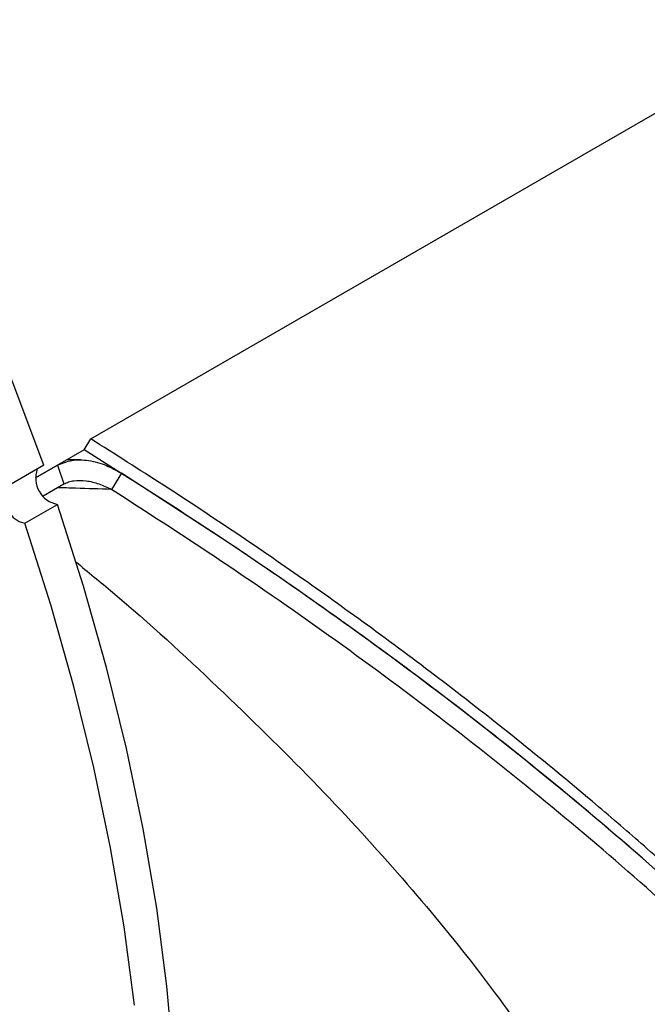
# Model space of a CAD drawing. Units: inches. Extents: x 3 to 63, y 3 to 47.3.
# Drawn here: x 19 to 20.8, y 17.2 to 20.1 of the extents above; entities that cross this region are included whole.
import ezdxf

# ---------------------------------------------------------------- set-up
doc = ezdxf.new("R2010")
doc.units = ezdxf.units.IN
doc.header["$LTSCALE"] = 6
doc.header["$MEASUREMENT"] = 0

msp = doc.modelspace()

# ---------------------------------------------------------------- linework, layer by layer
at = {"color": 7, "linetype": 'Continuous', "lineweight": 25}
for p, q in [((19.2222512, 18.8745822), (23.8184453, 21.5279086)), ((19.2027556, 18.8425072), (19.2222512, 18.8745822)), ((19.2027556, 18.8425072), (19.0610513, 18.760703)), ((19.0849829, 18.7975764), (18.989877, 18.742673)), ((19.0610513, 18.760703), (19.1249957, 18.7976174)), ((19.1249959, 18.7976174), (19.1439257, 18.7430266)), ((19.311565, 18.7742614), (19.2822916, 18.7271533)), ((19.0836234, 18.7082148), (19.1439257, 18.7430266)), ((19.0294453, 18.6285639), (19.1245511, 18.6834674))]:
    msp.add_line(p, q, dxfattribs=at)
at = {"color": 7, "linetype": 'Continuous', "lineweight": 25, "flags": 128}
for points in [[(19.0849829, 18.7975764), (18.9957676, 19.0362895), (18.8981404, 19.2741749), (18.7923722, 19.5105727), (18.6787563, 19.7448272), (18.5576079, 19.9762884), (18.429263, 20.2043145), (18.2940777, 20.4282728), (18.152427, 20.6475421), (18.0047038, 20.8615141), (17.8513178, 21.0695954), (17.6926946, 21.2712086), (17.5292742, 21.4657946), (17.3615099, 21.6528136), (17.189867, 21.8317467), (17.0148218, 22.0020977), (16.8368596, 22.1633939)], [(18.989877, 18.742673), (18.976372, 18.7382149), (18.9679326, 18.7258126), (18.9658333, 18.7073395), (18.9703914, 18.6855857), (18.9809182, 18.6638368), (18.995824, 18.6453779), (19.0128572, 18.6329969), (19.0294453, 18.6285639)], [(19.4646907, 17.0523948), (19.444524, 17.2764491), (19.4147006, 17.5045574), (19.3753032, 17.7360869), (19.3264412, 17.9703954), (19.2682499, 18.2068329), (19.200891, 18.4447435), (19.1245511, 18.6834674)], [(19.3494182, 17.2215457), (19.3195948, 17.4496539), (19.2801974, 17.6811834), (19.2313353, 17.9154919), (19.1731441, 18.1519294), (19.1057851, 18.3898401), (19.0294453, 18.6285639)]]:
    msp.add_lwpolyline(points, dxfattribs=at)
at = {"color": 7, "linetype": 'Continuous', "lineweight": 25}
msp.add_arc((19.1400518, 18.7606741), 0.0787474, 160.9307386, 258.6477587, dxfattribs=at)
for points, knots in [([(22.4289005, 15.7663229), (22.3964798, 15.8293614), (22.3298288, 15.9589573), (22.210269, 16.1546291), (22.073806, 16.3561116), (21.9366116, 16.5397697), (21.7999447, 16.7094068), (21.6714188, 16.8599254), (21.5596752, 16.9838635), (21.4669312, 17.0829085), (21.4034722, 17.1490727), (21.3389861, 17.2149052), (21.267851, 17.2861458), (21.1872222, 17.3649062), (21.1061521, 17.4420912), (21.0370908, 17.5064764), (20.9702421, 17.5677055), (20.902326, 17.6288396), (20.830901, 17.6919232), (20.7588355, 17.7544382), (20.6432931, 17.8529058), (20.4795825, 17.987797), (20.2689028, 18.1531901), (20.0599833, 18.3097348), (19.8541281, 18.4573938), (19.6471607, 18.5997286), (19.4364427, 18.7390622), (19.2931953, 18.8296956), (19.2222512, 18.8745822)], [0, 0, 0, 0, 0.0608894249, 0.1251776658, 0.1851289985, 0.2496495447, 0.2957466797, 0.3420800024, 0.3886655564, 0.4102106723, 0.4336852863, 0.4499276623, 0.4712668536, 0.4998594683, 0.5232669399, 0.5433837593, 0.5602098816, 0.5808386018, 0.6010502071, 0.6199554076, 0.6402943206, 0.6951192628, 0.7500090498, 0.8023928476, 0.8514473187, 0.9004990985, 0.9507215761, 1, 1, 1, 1]), ([(22.386638, 15.7891292), (22.3413244, 15.8744573), (22.2506945, 16.0451187), (22.0759354, 16.3101277), (21.8738461, 16.5804258), (21.6439029, 16.8538085), (21.3909682, 17.1259854), (21.1147987, 17.3978296), (20.815426, 17.668864), (20.5054915, 17.928034), (20.1916072, 18.1719846), (19.8747584, 18.4022208), (19.544722, 18.6265046), (19.3167388, 18.7705099), (19.2027556, 18.8425072)], [0, 0, 0, 0, 0.083670333, 0.167345983, 0.253394423, 0.339446101, 0.424387917, 0.509330551, 0.596523069, 0.683714151, 0.761826369, 0.839935933, 0.919973908, 1, 1, 1, 1]), ([(19.1249959, 18.7976174), (19.1385736, 18.8034201), (19.1656922, 18.8150099), (19.2165696, 18.8132723), (19.2665607, 18.7997301), (19.2971629, 18.7824118), (19.311565, 18.7742614)], [0, 0, 0, 0, 0.249741024, 0.498805799, 0.76412822, 1, 1, 1, 1]), ([(19.1922945, 18.8133595), (19.1853552, 18.8134596), (19.1723383, 18.8136476), (19.1593095, 18.8138295), (19.1532262, 18.8139144)], [0, 0, 0, 0, 0.533091393, 1, 1, 1, 1]), ([(22.386638, 15.7891292), (22.3415026, 15.8741539), (22.2509115, 16.0448066), (22.0763529, 16.3095161), (21.8741233, 16.5801101), (21.6444182, 16.8532137), (21.391271, 17.125699), (21.1154102, 17.3972374), (20.8158029, 17.6685689), (20.5135852, 17.9212588), (20.2150343, 18.1540291), (19.9248595, 18.3662943), (19.6233836, 18.5744124), (19.4159557, 18.7073559), (19.311565, 18.7742614)], [0, 0, 0, 0, 0.085550958, 0.171708911, 0.259701388, 0.348295854, 0.435176256, 0.522609317, 0.611774963, 0.701539261, 0.775220324, 0.849822216, 0.924421134, 1, 1, 1, 1]), ([(19.1439257, 18.7430266), (19.1482971, 18.7452074), (19.1570836, 18.7495908), (19.1785358, 18.7541565), (19.2090039, 18.7535337), (19.2468092, 18.7442845), (19.2703093, 18.7329385), (19.2822916, 18.7271533)], [0, 0, 0, 0, 0.117027154, 0.235227505, 0.4786039, 0.734149075, 1, 1, 1, 1]), ([(22.3477895, 15.7474205), (22.3040835, 15.830145), (22.2169633, 15.9950418), (22.0512673, 16.2484004), (21.8623494, 16.5043131), (21.6485515, 16.762793), (21.4125891, 17.0217245), (21.1565408, 17.2791374), (20.8822057, 17.5337723), (20.5898908, 17.785371), (20.2816267, 18.0322083), (19.9596697, 18.2722301), (19.6266288, 18.504821), (19.3972708, 18.6529133), (19.2822916, 18.7271533)], [0, 0, 0, 0, 0.083515717, 0.166473883, 0.24941474, 0.332842898, 0.416552994, 0.499682047, 0.582680853, 0.666027435, 0.749877363, 0.833215928, 0.9163897, 1, 1, 1, 1]), ([(19.1781023, 18.5159697), (19.214343, 18.4862721), (19.3625934, 18.3647874), (19.5959151, 18.1495528), (19.8755071, 17.8752562), (20.122529, 17.6066067), (20.3374278, 17.3471978), (20.51761, 17.1003281), (20.6661046, 16.866188), (20.7355713, 16.7259459), (20.7704396, 16.6555524)], [0, 0, 0, 0, 0.044341905, 0.181389996, 0.318471849, 0.455535464, 0.592135559, 0.727737249, 0.863339914, 1, 1, 1, 1])]:
    msp.add_open_spline(points, degree=3, knots=knots, dxfattribs=at)
at = {"color": 8, "linetype": 'Continuous', "lineweight": 25}
msp.add_open_spline([(19.2822916, 18.7271533), (19.2475364, 18.7282801), (19.1952016, 18.7299768), (19.1427935, 18.7316487), (19.1251894, 18.7322103)], degree=3, knots=[0, 0, 0, 0, 0.664094632, 1, 1, 1, 1], dxfattribs=at)

doc.saveas('drawing.dxf')
